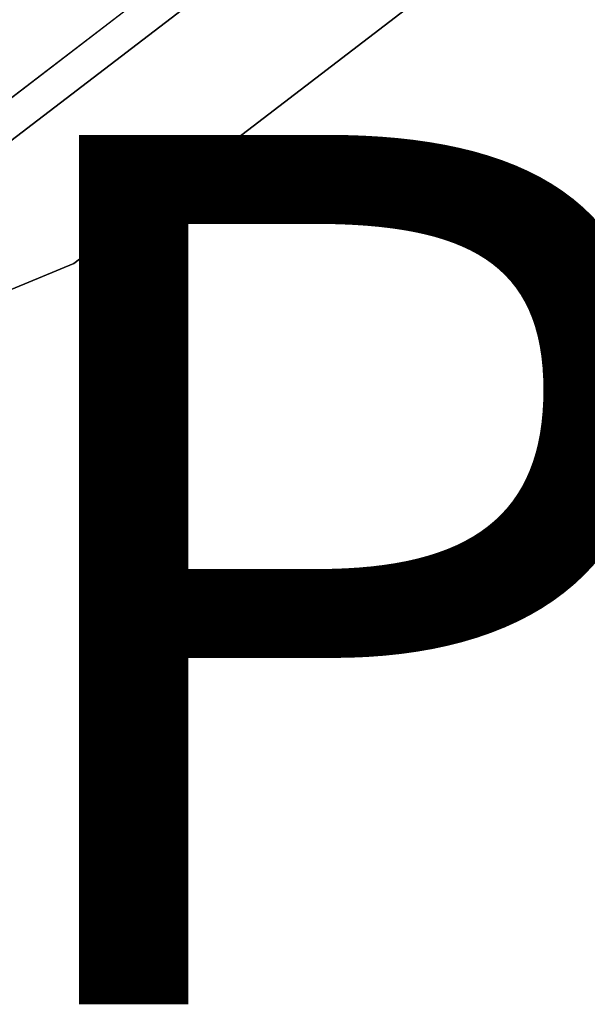
# Model space of a CAD drawing. Units: inches. Extents: x -8.2 to 12.7, y -10 to 8.2.
# Drawn here: x 3.2 to 4.5, y -7.5 to -5.2 of the extents above; entities that cross this region are included whole.
import ezdxf

# ---------------------------------------------------------------- set-up
doc = ezdxf.new("R2010")
doc.units = ezdxf.units.IN
doc.header["$MEASUREMENT"] = 0
doc.layers.add('SEAT-TOPWOOD', color=5, linetype='Continuous')
doc.layers.add('SEAT-TYPE', color=7, linetype='Continuous')
doc.styles.get("Standard").update_dxf_attribs({"font": 'arial.ttf'})

msp = doc.modelspace()

# ---------------------------------------------------------------- linework, layer by layer
at = {"layer": 'SEAT-TOPWOOD'}
for points, invisible_edges in [([(3.189, -5.5235, 28.937), (4.5099, -4.5099, 28.937), (5.5235, -3.189, 28.937), (1.6507, 6.1606, 28.937)], 12), ([(0, 0, 28.8976), (4.7326, -4.7326, 28.8976), (3.3465, -5.7962, 28.8976), (1.7323, -6.4649, 28.8976)], 9), ([(3.1496, -5.4553, 29.9213), (4.4542, -4.4542, 29.9213), (0, 0, 29.9213), (1.6304, -6.0846, 29.9213)], 6), ([(1.6507, -6.1606, 28.8583), (-1.6472, -3.8374, 28.8583), (-1.6477, -3.7899, 28.8583), (3.8709, -1.6965, 28.8583)], 13), ([(3.8709, -1.6965, 28.8583), (3.8945, -1.7378, 28.8583), (1.6507, -6.1606, 28.8583)], 14), ([(3.189, -5.5235, 28.8583), (1.6507, -6.1606, 28.8583), (3.8945, -1.7378, 28.8583), (3.9308, -1.7686, 28.8583)], 10), ([(4.5099, -4.5099, 28.8583), (3.189, -5.5235, 28.8583), (3.9308, -1.7686, 28.8583), (3.9753, -1.7852, 28.8583)], 10), ([(3.1496, -5.4553, 29.9213), (3.8445, -5.1959, 29.8853), (4.4542, -4.4542, 29.9213)], 3), ([(3.189, -5.5235, 28.8583), (4.5099, -4.5099, 28.8583), (4.5099, -4.5099, 28.937), (3.189, -5.5235, 28.937)], 10), ([(4.0697, -5.2189, 29.7585), (3.3465, -5.7962, 29.5276), (4.7326, -4.7326, 29.5276)], 13), ([(4.7326, -4.7326, 29.5276), (3.3465, -5.7962, 29.5276), (3.3465, -5.7962, 28.8976), (4.7326, -4.7326, 28.8976)], 10), ([(2.4157, -6.116, 29.8077), (3.8445, -5.1959, 29.8853), (3.1496, -5.4553, 29.9213)], 15), ([(2.4157, -6.116, 29.8077), (4.0697, -5.2189, 29.7585), (3.8445, -5.1959, 29.8853)], 15), ([(2.3079, -6.2543, 29.6692), (4.0697, -5.2189, 29.7585), (2.4157, -6.116, 29.8077)], 15), ([(4.0697, -5.2189, 29.7585), (2.3079, -6.2543, 29.6692), (3.3465, -5.7962, 29.5276)], 15), ([(1.7323, -6.4649, 29.5276), (3.3465, -5.7962, 29.5276), (2.3079, -6.2543, 29.6692)], 14), ([(3.3465, -5.7962, 29.5276), (1.7323, -6.4649, 29.5276), (1.7323, -6.4649, 28.8976), (3.3465, -5.7962, 28.8976)], 10)]:
    msp.add_3dface(points, dxfattribs=dict(at, invisible_edges=invisible_edges))

# ---------------------------------------------------------------- texts
at = {"layer": 'SEAT-TYPE', "flags": 2}
msp.add_attdef('TYPE', (0, -7.5), 'SEAT', height=2, dxfattribs=at)

doc.saveas('drawing.dxf')
